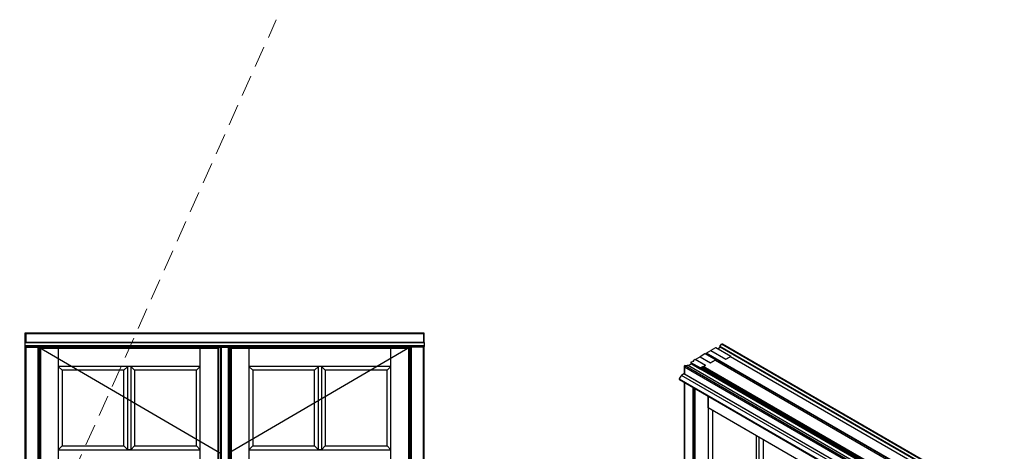
# Model space of a CAD drawing. Units: millimetres. Extents: x -1782 to 2431, y -561 to 1492.
# Drawn here: x 228 to 460, y 504 to 605 of the extents above; entities that cross this region are included whole.
import ezdxf

# ---------------------------------------------------------------- set-up
doc = ezdxf.new("R2010")
doc.units = ezdxf.units.MM
doc.header["$LTSCALE"] = 20
doc.linetypes.add('DASHED2', pattern=[0.375, 0.25, -0.125])
doc.linetypes.add('SLD-Solid', pattern=[0])
doc.layers.add('PUNKTER', color=1, linetype='DASHED2', lineweight=5)

msp = doc.modelspace()

# ---------------------------------------------------------------- linework, layer by layer
at = {"color": 7, "linetype": 'SLD-Solid', "lineweight": 25}
for p, q in [((323.349, 531.66), (229.349, 531.66)), ((229.349, 531.66), (229.349, 529.46)), ((229.549, 531.46), (229.349, 531.66)), ((229.349, 531.66), (229.368, 531.66)), ((229.368, 531.66), (229.418, 531.66)), ((229.418, 531.66), (232.654, 531.66)), ((229.549, 531.46), (229.549, 529.46)), ((323.149, 531.46), (229.549, 531.46)), ((232.701, 531.66), (232.654, 531.66)), ((319.996, 531.66), (232.701, 531.66)), ((319.996, 531.66), (320.043, 531.66)), ((323.279, 531.66), (320.043, 531.66)), ((323.349, 531.66), (323.149, 531.46)), ((323.149, 531.46), (323.149, 529.46)), ((323.329, 531.66), (323.279, 531.66)), ((323.349, 531.66), (323.329, 531.66)), ((323.349, 529.46), (323.349, 531.66)), ((323.349, 529.46), (229.349, 529.46)), ((229.349, 529.46), (229.349, 529.365)), ((323.349, 529.365), (229.349, 529.365)), ((229.349, 529.365), (229.349, 528.638)), ((323.349, 528.638), (229.349, 528.638)), ((229.349, 528.638), (229.349, 528.46)), ((323.149, 529.46), (229.549, 529.46)), ((323.349, 529.46), (323.349, 529.365)), ((323.349, 529.365), (323.349, 528.638)), ((323.349, 528.638), (323.349, 528.46)), ((392.933, 528.527), (393.368, 529.017)), ((459.831, 490.649), (393.368, 529.017)), ((459.919, 490.7), (393.534, 529.023)), ((229.349, 528.46), (229.349, 528.46)), ((229.349, 528.46), (229.349, 478.224)), ((323.349, 528.46), (229.349, 528.46)), ((229.448, 528.46), (229.549, 528.36)), ((229.549, 528.36), (232.349, 528.36)), ((232.449, 528.46), (232.349, 528.36)), ((232.654, 528.355), (232.549, 528.46)), ((232.654, 528.355), (232.738, 528.271)), ((232.789, 528.22), (232.738, 528.271)), ((232.789, 528.22), (232.989, 528.02)), ((232.789, 528.22), (232.789, 479.464)), ((237.389, 528.22), (232.789, 528.22)), ((232.789, 528.22), (275.548, 503.292)), ((232.989, 528.02), (232.989, 479.664)), ((237.389, 528.02), (232.989, 528.02)), ((237.189, 528.22), (237.189, 528.02)), ((237.189, 528.02), (237.189, 479.664)), ((270.409, 528.22), (237.389, 528.22)), ((270.409, 528.02), (237.389, 528.02)), ((275.009, 528.22), (270.409, 528.22)), ((274.809, 528.02), (270.409, 528.02)), ((270.609, 528.02), (270.609, 528.22)), ((270.609, 479.664), (270.609, 528.02)), ((275.009, 528.22), (274.809, 528.02)), ((274.809, 479.664), (274.809, 528.02)), ((275.349, 528.46), (275.009, 528.12)), ((275.009, 479.464), (275.009, 528.22)), ((275.448, 528.46), (275.548, 528.36)), ((275.548, 528.36), (277.149, 528.36)), ((277.149, 528.36), (277.249, 528.46)), ((319.909, 528.22), (277.149, 503.292)), ((277.689, 528.12), (277.349, 528.46)), ((277.689, 528.22), (277.889, 528.02)), ((277.689, 528.22), (277.689, 479.464)), ((282.289, 528.22), (277.689, 528.22)), ((277.889, 528.02), (277.889, 479.664)), ((282.289, 528.02), (277.889, 528.02)), ((282.089, 528.22), (282.089, 528.02)), ((282.089, 528.02), (282.089, 479.664)), ((315.309, 528.22), (282.289, 528.22)), ((315.309, 528.02), (282.289, 528.02)), ((319.909, 528.22), (315.309, 528.22)), ((319.709, 528.02), (315.309, 528.02)), ((315.509, 528.02), (315.509, 528.22)), ((315.509, 479.664), (315.509, 528.02)), ((319.909, 528.22), (319.709, 528.02)), ((319.709, 479.664), (319.709, 528.02)), ((319.909, 528.22), (319.959, 528.271)), ((319.909, 479.464), (319.909, 528.22)), ((319.959, 528.271), (320.043, 528.355)), ((320.043, 528.355), (320.149, 528.46)), ((320.248, 528.46), (320.348, 528.36)), ((323.149, 528.36), (320.348, 528.36)), ((323.249, 528.46), (323.149, 528.36)), ((323.349, 528.46), (323.349, 528.46)), ((323.349, 478.224), (323.349, 528.46)), ((389.397, 526.731), (388.301, 526.098)), ((389.468, 526.731), (389.397, 526.731)), ((392.041, 525.245), (389.468, 526.731)), ((389.751, 526.935), (389.716, 526.874)), ((456.184, 488.502), (389.716, 526.874)), ((389.716, 526.874), (389.716, 526.588)), ((389.751, 526.935), (390.847, 527.568)), ((456.219, 488.564), (389.751, 526.935)), ((391.943, 528.2), (390.847, 527.568)), ((390.847, 527.568), (394.382, 525.526)), ((392.014, 528.2), (391.943, 528.2)), ((395.514, 526.18), (392.014, 528.2)), ((392.403, 527.976), (393.039, 528.343)), ((459.189, 490.278), (392.933, 528.527)), ((392.933, 528.527), (392.933, 528.282)), ((459.083, 490.217), (393.039, 528.343)), ((384.654, 523.986), (385.296, 524.118)), ((451.117, 485.618), (384.654, 523.986)), ((451.552, 485.869), (385.296, 524.118)), ((385.508, 523.996), (386.251, 524.424)), ((386.806, 524.99), (386.087, 524.804)), ((386.087, 524.804), (386.087, 524.764)), ((386.087, 524.764), (388.376, 523.442)), ((386.087, 524.764), (386.087, 524.33)), ((386.251, 524.424), (388.376, 523.197)), ((387.17, 525.445), (386.675, 525.159)), ((386.675, 525.159), (386.806, 524.99)), ((386.675, 525.159), (386.675, 524.956)), ((387.17, 525.445), (388.301, 526.098)), ((389.567, 524.061), (387.17, 525.445)), ((388.301, 526.098), (390.757, 524.68)), ((389.567, 524.061), (388.376, 523.442)), ((389.046, 523.791), (389.567, 524.061)), ((390.757, 524.68), (391.842, 525.244)), ((391.842, 525.244), (390.757, 524.68)), ((391.934, 525.266), (453.329, 489.824)), ((392.041, 525.205), (392.041, 525.245)), ((394.382, 525.526), (395.514, 526.18)), ((394.382, 525.526), (395.478, 526.159)), ((395.478, 526.159), (454.875, 491.87)), ((395.514, 526.139), (395.514, 526.18)), ((270.609, 523.82), (237.189, 523.82)), ((238.089, 522.92), (237.189, 523.82)), ((252.649, 522.92), (238.089, 522.92)), ((238.089, 522.92), (238.089, 505.092)), ((252.649, 522.92), (253.549, 523.82)), ((252.649, 505.092), (252.649, 522.92)), ((253.549, 504.192), (253.549, 523.82)), ((254.249, 523.82), (254.249, 504.192)), ((255.149, 522.92), (254.249, 523.82)), ((269.709, 522.92), (255.149, 522.92)), ((255.149, 522.92), (255.149, 505.092)), ((269.709, 522.92), (270.609, 523.82)), ((269.709, 505.092), (269.709, 522.92)), ((315.509, 523.82), (282.089, 523.82)), ((282.989, 522.92), (282.089, 523.82)), ((297.549, 522.92), (282.989, 522.92)), ((282.989, 522.92), (282.989, 505.092)), ((297.549, 522.92), (298.449, 523.82)), ((297.549, 505.092), (297.549, 522.92)), ((298.449, 504.192), (298.449, 523.82)), ((299.149, 523.82), (299.149, 504.192)), ((300.049, 522.92), (299.149, 523.82)), ((314.609, 522.92), (300.049, 522.92)), ((300.049, 522.92), (300.049, 505.092)), ((314.609, 522.92), (315.509, 523.82)), ((314.609, 505.092), (314.609, 522.92)), ((384.483, 522.097), (383.935, 521.703)), ((450.403, 483.332), (383.935, 521.703)), ((384.566, 522.145), (384.483, 522.097)), ((450.951, 483.726), (384.483, 522.097)), ((384.566, 523.846), (384.566, 522.097)), ((450.81, 485.441), (384.624, 523.649)), ((384.624, 523.649), (384.624, 522.016)), ((450.81, 483.808), (384.624, 522.016)), ((388.376, 523.386), (388.413, 523.446)), ((388.376, 523.442), (388.376, 523.197)), ((450.169, 487.713), (388.376, 523.386)), ((388.376, 523.386), (388.376, 523.197)), ((450.169, 487.525), (388.376, 523.197)), ((388.413, 523.446), (388.96, 523.501)), ((450.19, 487.783), (388.413, 523.446)), ((388.96, 523.501), (389.046, 523.791)), ((450.495, 487.978), (388.96, 523.501)), ((450.772, 488.156), (389.046, 523.791)), ((449.855, 482.422), (383.387, 520.793)), ((383.416, 520.701), (449.884, 482.33)), ((384.566, 520.037), (384.566, 480.261)), ((386.998, 518.633), (386.998, 479.917)), ((390.168, 514.047), (390.168, 516.803)), ((390.168, 516.803), (390.168, 478.155)), ((401.595, 507.45), (390.168, 514.047)), ((390.168, 514.047), (390.168, 498.183)), ((413.517, 500.568), (390.168, 514.047)), ((391.215, 513.443), (391.215, 498.787)), ((401.595, 491.586), (401.595, 507.45)), ((401.595, 507.45), (402.09, 507.164)), ((413.517, 500.568), (402.09, 507.164)), ((402.09, 507.164), (402.09, 491.301)), ((403.136, 506.56), (403.136, 491.905)), ((237.189, 504.192), (238.089, 505.092)), ((237.189, 504.192), (253.549, 504.192)), ((237.189, 504.192), (270.609, 504.192)), ((238.089, 505.092), (252.649, 505.092)), ((252.649, 505.092), (253.549, 504.192)), ((254.249, 504.192), (253.549, 504.192)), ((254.249, 504.192), (255.149, 505.092)), ((254.249, 504.192), (270.609, 504.192)), ((255.149, 505.092), (269.709, 505.092)), ((269.709, 505.092), (270.609, 504.192)), ((282.089, 504.192), (282.989, 505.092)), ((282.089, 504.192), (298.449, 504.192)), ((282.089, 504.192), (315.509, 504.192)), ((282.989, 505.092), (297.549, 505.092)), ((297.549, 505.092), (298.449, 504.192)), ((299.149, 504.192), (298.449, 504.192)), ((299.149, 504.192), (300.049, 505.092)), ((299.149, 504.192), (315.509, 504.192)), ((300.049, 505.092), (314.609, 505.092)), ((314.609, 505.092), (315.509, 504.192))]:
    msp.add_line(p, q, dxfattribs=at)
at = {"color": 8, "linetype": 'SLD-Solid', "lineweight": 25}
for p, q in [((229.549, 528.36), (229.549, 478.224)), ((232.349, 528.36), (232.349, 478.224)), ((232.549, 528.46), (232.549, 478.666)), ((275.349, 528.46), (275.349, 478.666)), ((275.548, 528.36), (275.548, 478.224)), ((277.149, 528.36), (277.149, 478.224)), ((277.349, 528.46), (277.349, 478.665)), ((320.149, 478.666), (320.149, 528.46)), ((320.348, 478.224), (320.348, 528.36)), ((323.149, 478.224), (323.149, 528.36)), ((384.624, 520.003), (384.624, 480.179)), ((386.604, 518.86), (386.604, 479.036)), ((386.88, 518.701), (386.88, 479.393)), ((387.057, 518.599), (387.057, 479.951))]:
    msp.add_line(p, q, dxfattribs=at)
at = {"color": 7, "linetype": 'SLD-Solid', "lineweight": 25}
for centre, radius, start, end in [((391.943, 525.032), 0.235, 65.29026, 115.34237), ((391.938, 525.049), 0.218, 90.95687, 116.06068), ((384.809, 520.557), 1.441, 127.32461, 170.57368), ((384.664, 522.106), 0.0986, 185.03707, 246.28307), ((383.467, 520.768), 0.0841, 162.42027, 232.73013)]:
    msp.add_arc(centre, radius, start, end, dxfattribs=at)
for centre, major_axis, ratio, start_param, end_param in [((393.534, 528.792), (-0.141, 0.245), 0.5773346, 5.4978278, 6.4729033), ((229.549, 528.46), (0.2, 0), 0.0524078, 3.0892328, 3.3313513), ((275.548, 528.46), (0.2, 0), 0.0524078, 3.0754112, 3.0892328), ((277.149, 528.46), (0.2, 0), 0.0524078, 0.0523599, 0.0661814), ((323.149, 528.46), (0.2, 0), 0.0524078, 6.0934267, 6.3355452), ((384.766, 523.73), (-0.141, 0.245), 0.5773346, 6.093386, 7.853941)]:
    msp.add_ellipse(centre, major_axis=major_axis, ratio=ratio, start_param=start_param, end_param=end_param, dxfattribs=at)
at = {"layer": 'PUNKTER'}
msp.add_line((53.582, 81.035), (288.509, 605.37), dxfattribs=at)

doc.saveas('drawing.dxf')
